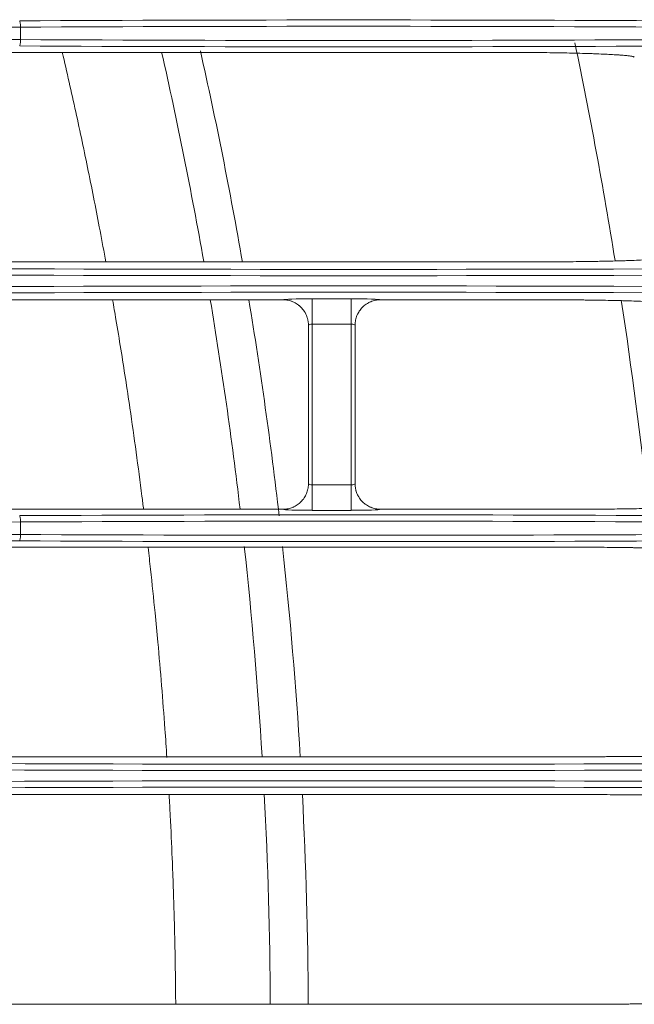
# Model space of a CAD drawing. Units: inches. Extents: x 0 to 8119, y 0 to 5791.
# Drawn here: x 2043 to 2091, y 2876 to 2954 of the extents above; entities that cross this region are included whole.
import ezdxf

# ---------------------------------------------------------------- set-up
doc = ezdxf.new("R2010")
doc.units = ezdxf.units.IN
doc.header["$MEASUREMENT"] = 0
doc.layers.add('102', color=7, linetype='Continuous', true_color=0xffffff)

msp = doc.modelspace()

# ---------------------------------------------------------------- linework, layer by layer
at = {"layer": '102', "color": 3, "linetype": 'Continuous', "lineweight": 13}
for p, q in [((2042.579, 2952.065), (2042.579, 2953.051)), ((2083.75, 2934.555), (2040.96, 2934.555)), ((1965.96, 2931.562), (2063.284, 2931.562)), ((2065.583, 2931.647), (2065.583, 2929.649)), ((2065.583, 2931.647), (2068.661, 2931.647)), ((2068.661, 2931.647), (2068.661, 2929.649)), ((2065.583, 2929.649), (2065.583, 2916.968)), ((2068.661, 2929.649), (2065.583, 2929.649)), ((2068.661, 2916.968), (2068.661, 2929.649)), ((2065.583, 2916.968), (2068.661, 2916.968)), ((2065.583, 2914.969), (2065.583, 2916.968)), ((2068.661, 2914.969), (2068.661, 2916.968)), ((1965.96, 2915.055), (2063.284, 2915.055)), ((2068.661, 2914.969), (2065.583, 2914.969)), ((2070.96, 2915.055), (2086.376, 2915.055)), ((2042.579, 2913.065), (2042.579, 2914.051)), ((2087.963, 2895.555), (2020.96, 2895.555)), ((2005.96, 2876.055), (2088.526, 2876.055))]:
    msp.add_line(p, q, dxfattribs=at)
for radius, start, end in [(347, 9.97875, 12.7575), (350, 9.88312, 12.66187), (379, 9.13901, 11.77664), (347, 6.72188, 9.4725), (350, 6.57563, 9.38813), (379, 6.16851, 8.66289), (347, 3.4875, 6.2325), (350, 3.45375, 6.17625), (347, 0.26437, 2.99812), (350, 0.25875, 2.96438)]:
    msp.add_arc((1715.276, 2874.458), radius, start, end, dxfattribs=at)
for centre, major_axis, ratio, start_param, end_param in [((2068.452, 2945.913), (200.5, 0), 0.038416, 1.441069, 1.700523), ((2042.515, 2953.051), (0.003, -0.5), 0.129362, 1.570148, 3.10287), ((2005.452, 2963.965), (287, 0), 0.038349, 4.582662, 4.842116), ((2068.452, 2945.414), (200, 0), 0.038512, 1.441069, 1.700523), ((2005.452, 2941.152), (287, 0), 0.038349, 1.441069, 1.700523), ((2042.515, 2952.065), (-0.003, -0.5), 0.129362, 0.038723, 1.571445), ((2068.452, 2959.703), (200, 0), 0.038512, 4.582662, 4.842116), ((2068.452, 2959.203), (200.5, 0), 0.038416, 4.582662, 4.842116), ((2068.452, 2944.965), (286.5, 0), 0.038416, 4.582662, 4.842116), ((2068.452, 2944.465), (287, 0), 0.038349, 4.582662, 4.842116), ((2068.452, 2921.652), (287, 0), 0.038349, 1.441069, 1.700523), ((2068.452, 2921.152), (286.5, 0), 0.038416, 1.441069, 1.700523), ((2065.583, 2931.559), (2.3, 0), 0.038416, 1.570796, 3.108206), ((2068.661, 2931.559), (2.3, 0), 0.038416, 0.033387, 1.570796), ((2065.583, 2929.561), (0.3, 0), 0.294524, 1.570796, 3.141593), ((2068.661, 2929.561), (0.3, 0), 0.294524, 0, 1.570796), ((2065.583, 2917.056), (0.3, 0), 0.294524, 3.141593, 4.712389), ((2068.661, 2917.056), (0.3, 0), 0.294524, 4.712389, 6.283185), ((2068.452, 2906.913), (200.5, 0), 0.038416, 1.441069, 1.700523), ((2065.583, 2915.058), (2.3, 0), 0.038416, 3.17498, 4.712389), ((2068.661, 2915.058), (2.3, 0), 0.038416, 4.712389, 6.249798), ((2005.452, 2924.965), (287, 0), 0.038349, 4.582662, 4.842116), ((2042.515, 2914.051), (0.003, -0.5), 0.129362, 1.570148, 3.10287), ((2068.452, 2906.414), (200, 0), 0.038512, 1.441069, 1.700523), ((2005.452, 2902.152), (287, 0), 0.038349, 1.441069, 1.700523), ((2042.515, 2913.065), (-0.003, -0.5), 0.129362, 0.038723, 1.571445), ((2068.452, 2920.703), (200, 0), 0.038512, 4.582662, 4.842116), ((2005.452, 2901.652), (286.5, 0), 0.038416, 1.441069, 1.700523), ((2068.452, 2920.203), (200.5, 0), 0.038416, 4.582662, 4.842116), ((2068.452, 2905.465), (287, 0), 0.038349, 4.582662, 4.842116), ((2068.452, 2905.965), (286.5, 0), 0.038416, 4.582662, 4.842116), ((2068.452, 2882.652), (287, 0), 0.038349, 1.441069, 1.700523), ((2068.452, 2882.152), (286.5, 0), 0.038416, 1.441069, 1.700523)]:
    msp.add_ellipse(centre, major_axis=major_axis, ratio=ratio, start_param=start_param, end_param=end_param, dxfattribs=at)
for points, knots in [([(2049.31, 2934.541), (2049.161, 2935.363), (2048.862, 2936.965), (2048.25, 2940.128), (2047.611, 2943.253), (2046.769, 2947.159), (2046.239, 2949.503), (2045.873, 2951.066)], [0, 0, 0, 0, 0.149803, 0.291673, 0.575411, 0.717281, 1, 1, 1, 1]), ([(2080.7, 2951.062), (2080.864, 2951.062), (2081.028, 2951.062), (2081.235, 2951.062), (2081.276, 2951.061), (2081.358, 2951.061), (2081.482, 2951.061), (2081.605, 2951.061), (2082.015, 2951.059), (2082.339, 2951.057), (2082.98, 2951.053), (2083.297, 2951.05), (2083.925, 2951.043), (2084.235, 2951.039), (2084.619, 2951.033), (2084.695, 2951.032), (2084.848, 2951.029), (2085.074, 2951.025), (2085.296, 2951.021), (2085.733, 2951.013), (2086.3, 2951), (2086.834, 2950.986), (2087.222, 2950.974), (2087.349, 2950.97), (2087.536, 2950.964), (2087.599, 2950.962), (2087.721, 2950.958), (2087.782, 2950.955), (2088.081, 2950.945), (2088.308, 2950.935), (2088.736, 2950.917), (2088.939, 2950.907), (2089.318, 2950.886), (2089.495, 2950.876), (2089.7, 2950.862), (2089.741, 2950.859), (2089.82, 2950.854), (2089.858, 2950.851), (2089.971, 2950.842), (2090.042, 2950.837), (2090.244, 2950.82), (2090.483, 2950.796), (2090.661, 2950.772), (2090.771, 2950.754), (2090.804, 2950.747), (2090.848, 2950.738), (2090.861, 2950.735), (2090.886, 2950.729), (2090.897, 2950.726), (2090.949, 2950.71), (2090.974, 2950.697), (2090.983, 2950.685)], [0, 0, 0, 0, 0.03125, 0.03125, 0.039062, 0.039062, 0.046875, 0.0625, 0.0625, 0.125, 0.125, 0.1875, 0.1875, 0.25, 0.25, 0.265625, 0.265625, 0.28125, 0.3125, 0.3125, 0.375, 0.4375, 0.4375, 0.46875, 0.46875, 0.484375, 0.484375, 0.5, 0.5, 0.5625, 0.5625, 0.625, 0.625, 0.6875, 0.6875, 0.703125, 0.703125, 0.71875, 0.71875, 0.75, 0.75, 0.8125, 0.875, 0.875, 0.90625, 0.90625, 0.921875, 0.921875, 0.9375, 0.9375, 1, 1, 1, 1]), ([(2083.75, 2934.555), (2083.912, 2934.555), (2084.075, 2934.555), (2084.32, 2934.555), (2084.401, 2934.555), (2084.565, 2934.556), (2084.646, 2934.556), (2085.054, 2934.558), (2085.375, 2934.559), (2086.011, 2934.564), (2086.326, 2934.567), (2086.946, 2934.574), (2087.253, 2934.578), (2087.631, 2934.584), (2087.707, 2934.585), (2087.857, 2934.588), (2087.932, 2934.589), (2088.155, 2934.593), (2088.302, 2934.596), (2088.735, 2934.604), (2089.294, 2934.617), (2089.819, 2934.631), (2090.2, 2934.643), (2090.325, 2934.647), (2090.508, 2934.653), (2090.599, 2934.656), (2090.689, 2934.66), (2090.749, 2934.662), (2090.778, 2934.663), (2091.043, 2934.673), (2091.265, 2934.682), (2091.683, 2934.701), (2091.88, 2934.711), (2092.248, 2934.731), (2092.419, 2934.742), (2092.617, 2934.755), (2092.655, 2934.758), (2092.731, 2934.764), (2092.768, 2934.767), (2092.877, 2934.775), (2092.945, 2934.781), (2093.138, 2934.798), (2093.365, 2934.821), (2093.531, 2934.845), (2093.633, 2934.864), (2093.663, 2934.87), (2093.702, 2934.879), (2093.714, 2934.882), (2093.736, 2934.888), (2093.746, 2934.891), (2093.792, 2934.907), (2093.812, 2934.92), (2093.815, 2934.932)], [0, 0, 0, 0, 0.03125, 0.03125, 0.046875, 0.046875, 0.0625, 0.0625, 0.125, 0.125, 0.1875, 0.1875, 0.25, 0.25, 0.265625, 0.265625, 0.28125, 0.28125, 0.3125, 0.3125, 0.375, 0.4375, 0.4375, 0.46875, 0.46875, 0.484375, 0.492187, 0.492187, 0.5, 0.5, 0.5625, 0.5625, 0.625, 0.625, 0.6875, 0.6875, 0.703125, 0.703125, 0.71875, 0.71875, 0.75, 0.75, 0.8125, 0.875, 0.875, 0.90625, 0.90625, 0.921875, 0.921875, 0.9375, 0.9375, 1, 1, 1, 1]), ([(2052.287, 2915.039), (2052.244, 2915.388), (2052.057, 2916.89), (2051.707, 2919.552), (2051.268, 2922.642), (2050.743, 2926.125), (2050.285, 2928.965), (2049.932, 2931.033), (2049.843, 2931.548)], [0, 0, 0, 0, 0.063676, 0.274513, 0.485349, 0.625907, 0.907023, 1, 1, 1, 1]), ([(2063.284, 2931.562), (2063.416, 2931.562), (2063.546, 2931.549), (2063.737, 2931.511), (2063.8, 2931.495), (2063.895, 2931.467), (2063.926, 2931.457), (2063.988, 2931.434), (2064.018, 2931.423), (2064.17, 2931.36), (2064.284, 2931.299), (2064.42, 2931.208), (2064.46, 2931.18), (2064.5, 2931.15), (2064.526, 2931.13), (2064.538, 2931.12), (2064.602, 2931.067), (2064.651, 2931.024), (2064.789, 2930.885), (2064.872, 2930.785), (2064.963, 2930.649), (2064.981, 2930.621), (2065.014, 2930.564), (2065.031, 2930.536), (2065.077, 2930.449), (2065.105, 2930.39), (2065.155, 2930.27), (2065.177, 2930.209), (2065.205, 2930.115), (2065.214, 2930.084), (2065.23, 2930.02), (2065.237, 2929.988), (2065.257, 2929.891), (2065.266, 2929.826), (2065.276, 2929.728), (2065.278, 2929.695), (2065.281, 2929.645), (2065.282, 2929.629), (2065.282, 2929.604), (2065.282, 2929.596), (2065.283, 2929.584), (2065.283, 2929.58), (2065.283, 2929.573), (2065.283, 2929.571), (2065.283, 2929.567), (2065.283, 2929.565), (2065.283, 2929.563)], [0, 0, 0, 0, 0.125, 0.125, 0.1875, 0.1875, 0.21875, 0.21875, 0.25, 0.25, 0.375, 0.375, 0.40625, 0.421875, 0.421875, 0.4375, 0.4375, 0.5, 0.5, 0.625, 0.625, 0.65625, 0.65625, 0.6875, 0.6875, 0.75, 0.75, 0.8125, 0.8125, 0.84375, 0.84375, 0.875, 0.875, 0.9375, 0.9375, 0.96875, 0.96875, 0.984375, 0.984375, 0.992188, 0.992188, 0.996094, 0.996094, 0.998047, 0.998047, 1, 1, 1, 1]), ([(2070.96, 2931.562), (2070.894, 2931.562), (2070.828, 2931.559), (2070.697, 2931.546), (2070.632, 2931.536), (2070.441, 2931.498), (2070.316, 2931.46), (2070.165, 2931.397), (2070.134, 2931.384), (2070.075, 2931.356), (2070.046, 2931.341), (2069.959, 2931.295), (2069.847, 2931.228), (2069.743, 2931.15), (2069.667, 2931.088), (2069.63, 2931.056), (2069.594, 2931.022), (2069.57, 2931), (2069.558, 2930.988), (2069.453, 2930.883), (2069.371, 2930.783), (2069.262, 2930.62), (2069.229, 2930.564), (2069.182, 2930.478), (2069.167, 2930.448), (2069.139, 2930.389), (2069.126, 2930.359), (2069.089, 2930.268), (2069.067, 2930.207), (2069.029, 2930.082), (2069.013, 2930.019), (2068.994, 2929.923), (2068.988, 2929.891), (2068.979, 2929.826), (2068.975, 2929.793), (2068.968, 2929.728), (2068.966, 2929.695), (2068.963, 2929.645), (2068.962, 2929.629), (2068.962, 2929.604), (2068.962, 2929.596), (2068.961, 2929.584), (2068.961, 2929.578), (2068.961, 2929.571), (2068.961, 2929.567), (2068.961, 2929.565), (2068.961, 2929.563)], [0, 0, 0, 0, 0.0625, 0.0625, 0.125, 0.125, 0.25, 0.25, 0.28125, 0.28125, 0.3125, 0.3125, 0.375, 0.4375, 0.4375, 0.46875, 0.484375, 0.484375, 0.5, 0.5, 0.625, 0.625, 0.6875, 0.6875, 0.71875, 0.71875, 0.75, 0.75, 0.8125, 0.8125, 0.875, 0.875, 0.90625, 0.90625, 0.9375, 0.9375, 0.96875, 0.96875, 0.984375, 0.984375, 0.992188, 0.992188, 0.996094, 0.998047, 0.998047, 1, 1, 1, 1]), ([(2084.221, 2931.562), (2084.547, 2931.562), (2085.197, 2931.561), (2085.84, 2931.557), (2086.321, 2931.554), (2086.521, 2931.552), (2086.72, 2931.55), (2086.8, 2931.549), (2086.84, 2931.549), (2086.959, 2931.548), (2087.038, 2931.547), (2087.431, 2931.542), (2087.739, 2931.538), (2088.342, 2931.529), (2088.638, 2931.524), (2089.215, 2931.512), (2089.533, 2931.505), (2089.843, 2931.497), (2089.911, 2931.496), (2089.946, 2931.495), (2090.048, 2931.492), (2090.115, 2931.49), (2090.315, 2931.485), (2090.445, 2931.481), (2090.829, 2931.469), (2091.318, 2931.453), (2091.765, 2931.435), (2092.084, 2931.421), (2092.187, 2931.416), (2092.339, 2931.408), (2092.388, 2931.406), (2092.486, 2931.401), (2092.534, 2931.398), (2092.769, 2931.385), (2092.942, 2931.375), (2093.262, 2931.353), (2093.408, 2931.342), (2093.671, 2931.319), (2093.789, 2931.307), (2093.905, 2931.294), (2093.917, 2931.292), (2093.942, 2931.289), (2093.979, 2931.285), (2094.013, 2931.28), (2094.078, 2931.271), (2094.118, 2931.265), (2094.224, 2931.247), (2094.279, 2931.234), (2094.358, 2931.21), (2094.382, 2931.197), (2094.39, 2931.185)], [0, 0, 0, 0, 0.0625, 0.125, 0.125, 0.15625, 0.164062, 0.164062, 0.171875, 0.171875, 0.1875, 0.1875, 0.25, 0.25, 0.3125, 0.3125, 0.375, 0.382812, 0.382812, 0.390625, 0.390625, 0.40625, 0.40625, 0.4375, 0.4375, 0.5, 0.5625, 0.5625, 0.59375, 0.59375, 0.609375, 0.609375, 0.625, 0.625, 0.6875, 0.6875, 0.75, 0.75, 0.8125, 0.8125, 0.820313, 0.820313, 0.828125, 0.84375, 0.84375, 0.875, 0.875, 0.9375, 0.9375, 1, 1, 1, 1]), ([(2063.284, 2915.055), (2063.35, 2915.055), (2063.416, 2915.058), (2063.547, 2915.071), (2063.612, 2915.081), (2063.804, 2915.119), (2063.928, 2915.157), (2064.079, 2915.219), (2064.11, 2915.233), (2064.169, 2915.261), (2064.198, 2915.276), (2064.285, 2915.322), (2064.397, 2915.389), (2064.501, 2915.467), (2064.577, 2915.529), (2064.614, 2915.561), (2064.65, 2915.594), (2064.674, 2915.617), (2064.686, 2915.629), (2064.791, 2915.733), (2064.873, 2915.834), (2064.982, 2915.996), (2065.015, 2916.052), (2065.062, 2916.139), (2065.077, 2916.169), (2065.105, 2916.228), (2065.118, 2916.258), (2065.155, 2916.349), (2065.177, 2916.41), (2065.215, 2916.534), (2065.231, 2916.598), (2065.25, 2916.694), (2065.256, 2916.726), (2065.265, 2916.791), (2065.27, 2916.824), (2065.276, 2916.889), (2065.278, 2916.922), (2065.281, 2916.971), (2065.282, 2916.988), (2065.282, 2917.012), (2065.282, 2917.021), (2065.283, 2917.033), (2065.283, 2917.039), (2065.283, 2917.045), (2065.283, 2917.049), (2065.283, 2917.051), (2065.283, 2917.053)], [0, 0, 0, 0, 0.0625, 0.0625, 0.125, 0.125, 0.25, 0.25, 0.28125, 0.28125, 0.3125, 0.3125, 0.375, 0.4375, 0.4375, 0.46875, 0.484375, 0.484375, 0.5, 0.5, 0.625, 0.625, 0.6875, 0.6875, 0.71875, 0.71875, 0.75, 0.75, 0.8125, 0.8125, 0.875, 0.875, 0.90625, 0.90625, 0.9375, 0.9375, 0.96875, 0.96875, 0.984375, 0.984375, 0.992188, 0.992188, 0.996094, 0.998047, 0.998047, 1, 1, 1, 1]), ([(2070.96, 2915.055), (2070.828, 2915.055), (2070.698, 2915.068), (2070.507, 2915.106), (2070.444, 2915.121), (2070.35, 2915.15), (2070.318, 2915.16), (2070.256, 2915.182), (2070.226, 2915.194), (2070.074, 2915.257), (2069.96, 2915.318), (2069.824, 2915.409), (2069.784, 2915.437), (2069.745, 2915.467), (2069.719, 2915.487), (2069.706, 2915.497), (2069.642, 2915.549), (2069.594, 2915.593), (2069.455, 2915.731), (2069.372, 2915.832), (2069.281, 2915.968), (2069.263, 2915.996), (2069.23, 2916.053), (2069.213, 2916.081), (2069.167, 2916.167), (2069.139, 2916.226), (2069.089, 2916.346), (2069.067, 2916.408), (2069.039, 2916.501), (2069.03, 2916.533), (2069.014, 2916.597), (2069.007, 2916.629), (2068.987, 2916.726), (2068.978, 2916.791), (2068.968, 2916.889), (2068.966, 2916.922), (2068.963, 2916.971), (2068.962, 2916.988), (2068.962, 2917.013), (2068.962, 2917.021), (2068.961, 2917.033), (2068.961, 2917.037), (2068.961, 2917.043), (2068.961, 2917.045), (2068.961, 2917.049), (2068.961, 2917.051), (2068.961, 2917.053)], [0, 0, 0, 0, 0.125, 0.125, 0.1875, 0.1875, 0.21875, 0.21875, 0.25, 0.25, 0.375, 0.375, 0.40625, 0.421875, 0.421875, 0.4375, 0.4375, 0.5, 0.5, 0.625, 0.625, 0.65625, 0.65625, 0.6875, 0.6875, 0.75, 0.75, 0.8125, 0.8125, 0.84375, 0.84375, 0.875, 0.875, 0.9375, 0.9375, 0.96875, 0.96875, 0.984375, 0.984375, 0.992188, 0.992188, 0.996094, 0.996094, 0.998047, 0.998047, 1, 1, 1, 1]), ([(2086.376, 2915.055), (2086.692, 2915.055), (2087.321, 2915.056), (2087.945, 2915.059), (2088.41, 2915.063), (2088.643, 2915.065), (2088.874, 2915.067), (2089.029, 2915.068), (2089.105, 2915.069), (2089.487, 2915.073), (2089.786, 2915.077), (2090.372, 2915.086), (2090.659, 2915.091), (2091.22, 2915.102), (2091.495, 2915.108), (2091.83, 2915.116), (2091.897, 2915.118), (2091.996, 2915.12), (2092.029, 2915.121), (2092.095, 2915.123), (2092.128, 2915.124), (2092.291, 2915.128), (2092.418, 2915.132), (2092.793, 2915.143), (2093.272, 2915.159), (2093.709, 2915.176), (2094.022, 2915.19), (2094.174, 2915.197), (2094.321, 2915.204), (2094.417, 2915.209), (2094.465, 2915.211), (2094.697, 2915.224), (2094.87, 2915.234), (2095.189, 2915.255), (2095.334, 2915.266), (2095.6, 2915.287), (2095.719, 2915.299), (2095.851, 2915.313), (2095.877, 2915.316), (2095.926, 2915.322), (2095.95, 2915.325), (2096.018, 2915.333), (2096.06, 2915.339), (2096.175, 2915.357), (2096.297, 2915.381), (2096.361, 2915.405), (2096.378, 2915.417)], [0, 0, 0, 0, 0.0625, 0.125, 0.125, 0.15625, 0.171875, 0.171875, 0.1875, 0.1875, 0.25, 0.25, 0.3125, 0.3125, 0.375, 0.375, 0.390625, 0.390625, 0.398438, 0.398438, 0.40625, 0.40625, 0.4375, 0.4375, 0.5, 0.5625, 0.5625, 0.59375, 0.609375, 0.609375, 0.625, 0.625, 0.6875, 0.6875, 0.75, 0.75, 0.8125, 0.8125, 0.828125, 0.828125, 0.84375, 0.84375, 0.875, 0.875, 0.9375, 1, 1, 1, 1]), ([(2054.121, 2895.497), (2054.072, 2896.242), (2053.944, 2898.125), (2053.713, 2901.153), (2053.449, 2904.203), (2053.158, 2907.26), (2052.9, 2909.742), (2052.708, 2911.462), (2052.643, 2912.032)], [0, 0, 0, 0, 0.135888, 0.343525, 0.551162, 0.689587, 0.897224, 1, 1, 1, 1]), ([(2086.687, 2912.062), (2086.848, 2912.062), (2087.01, 2912.062), (2087.253, 2912.061), (2087.334, 2912.061), (2087.456, 2912.061), (2087.497, 2912.061), (2087.578, 2912.061), (2087.943, 2912.059), (2088.302, 2912.057), (2088.934, 2912.053), (2089.247, 2912.05), (2089.864, 2912.043), (2090.169, 2912.038), (2090.545, 2912.033), (2090.62, 2912.031), (2090.732, 2912.03), (2090.77, 2912.029), (2090.844, 2912.028), (2091.029, 2912.024), (2091.211, 2912.021), (2091.641, 2912.012), (2092.197, 2912), (2092.72, 2911.986), (2093.099, 2911.974), (2093.223, 2911.97), (2093.406, 2911.964), (2093.467, 2911.962), (2093.557, 2911.959), (2093.587, 2911.958), (2093.646, 2911.955), (2093.911, 2911.946), (2094.16, 2911.935), (2094.578, 2911.917), (2094.775, 2911.907), (2095.144, 2911.887), (2095.316, 2911.876), (2095.516, 2911.863), (2095.555, 2911.86), (2095.612, 2911.856), (2095.631, 2911.854), (2095.669, 2911.852), (2095.761, 2911.845), (2095.848, 2911.838), (2096.044, 2911.821), (2096.277, 2911.798), (2096.45, 2911.774), (2096.558, 2911.756), (2096.59, 2911.75), (2096.632, 2911.74), (2096.646, 2911.737), (2096.67, 2911.731), (2096.682, 2911.728), (2096.733, 2911.712), (2096.758, 2911.7), (2096.768, 2911.688)], [0, 0, 0, 0, 0.03125, 0.03125, 0.046875, 0.046875, 0.054687, 0.054687, 0.0625, 0.125, 0.125, 0.1875, 0.1875, 0.25, 0.25, 0.265625, 0.265625, 0.273437, 0.273437, 0.28125, 0.3125, 0.3125, 0.375, 0.4375, 0.4375, 0.46875, 0.46875, 0.484375, 0.484375, 0.492187, 0.492187, 0.5, 0.5625, 0.5625, 0.625, 0.625, 0.6875, 0.6875, 0.703125, 0.703125, 0.710937, 0.710937, 0.71875, 0.75, 0.75, 0.8125, 0.875, 0.875, 0.90625, 0.90625, 0.921875, 0.921875, 0.9375, 0.9375, 1, 1, 1, 1]), ([(2087.963, 2895.555), (2088.121, 2895.555), (2088.28, 2895.555), (2088.518, 2895.555), (2088.598, 2895.555), (2088.757, 2895.556), (2088.836, 2895.556), (2089.234, 2895.558), (2089.548, 2895.559), (2090.168, 2895.564), (2090.475, 2895.567), (2091.08, 2895.574), (2091.379, 2895.578), (2091.748, 2895.583), (2091.858, 2895.585), (2091.968, 2895.587), (2092.041, 2895.588), (2092.077, 2895.589), (2092.259, 2895.592), (2092.402, 2895.594), (2092.825, 2895.603), (2093.373, 2895.615), (2093.887, 2895.629), (2094.385, 2895.644), (2094.625, 2895.652), (2094.914, 2895.663), (2094.971, 2895.665), (2095.084, 2895.669), (2095.251, 2895.676), (2095.411, 2895.682), (2095.722, 2895.696), (2096.112, 2895.715), (2096.455, 2895.735), (2096.693, 2895.751), (2096.77, 2895.757), (2096.861, 2895.763), (2096.879, 2895.765), (2096.915, 2895.768), (2096.968, 2895.772), (2097.019, 2895.776), (2097.184, 2895.79), (2097.302, 2895.801), (2097.509, 2895.824), (2097.598, 2895.835), (2097.748, 2895.859), (2097.808, 2895.871), (2097.865, 2895.886), (2097.876, 2895.889), (2097.895, 2895.895), (2097.921, 2895.904), (2097.938, 2895.913), (2097.946, 2895.92)], [0, 0, 0, 0, 0.03125, 0.03125, 0.046875, 0.046875, 0.0625, 0.0625, 0.125, 0.125, 0.1875, 0.1875, 0.25, 0.25, 0.265625, 0.273438, 0.273438, 0.28125, 0.28125, 0.3125, 0.3125, 0.375, 0.4375, 0.4375, 0.5, 0.5, 0.515625, 0.515625, 0.53125, 0.5625, 0.5625, 0.625, 0.6875, 0.6875, 0.71875, 0.71875, 0.726563, 0.726563, 0.734375, 0.75, 0.75, 0.8125, 0.8125, 0.875, 0.875, 0.9375, 0.9375, 0.953125, 0.953125, 0.96875, 1, 1, 1, 1]), ([(2054.818, 2876.04), (2054.818, 2876.119), (2054.812, 2876.944), (2054.794, 2878.516), (2054.755, 2880.759), (2054.7, 2883.008), (2054.63, 2885.262), (2054.531, 2887.895), (2054.419, 2890.314), (2054.33, 2891.982), (2054.3, 2892.517)], [0, 0, 0, 0, 0.014405, 0.151169, 0.287934, 0.424699, 0.561463, 0.698228, 0.903375, 1, 1, 1, 1]), ([(2088.116, 2892.562), (2088.436, 2892.562), (2089.074, 2892.561), (2089.707, 2892.557), (2090.18, 2892.554), (2090.337, 2892.553), (2090.572, 2892.55), (2090.651, 2892.55), (2090.807, 2892.548), (2090.885, 2892.547), (2091.27, 2892.543), (2091.573, 2892.539), (2092.165, 2892.529), (2092.455, 2892.524), (2093.022, 2892.513), (2093.3, 2892.507), (2093.639, 2892.498), (2093.706, 2892.497), (2093.839, 2892.493), (2093.905, 2892.491), (2094.102, 2892.486), (2094.23, 2892.482), (2094.606, 2892.471), (2095.086, 2892.455), (2095.525, 2892.437), (2095.838, 2892.423), (2095.965, 2892.417), (2096.088, 2892.411), (2096.137, 2892.408), (2096.161, 2892.407), (2096.233, 2892.403), (2096.28, 2892.401), (2096.511, 2892.388), (2096.683, 2892.378), (2096.998, 2892.356), (2097.142, 2892.345), (2097.403, 2892.323), (2097.534, 2892.31), (2097.648, 2892.297), (2097.673, 2892.294), (2097.685, 2892.292), (2097.721, 2892.288), (2097.744, 2892.285), (2097.809, 2892.276), (2097.849, 2892.27), (2097.958, 2892.252), (2098.072, 2892.228), (2098.126, 2892.203), (2098.138, 2892.191)], [0, 0, 0, 0, 0.0625, 0.125, 0.125, 0.15625, 0.15625, 0.171875, 0.171875, 0.1875, 0.1875, 0.25, 0.25, 0.3125, 0.3125, 0.375, 0.375, 0.390625, 0.390625, 0.40625, 0.40625, 0.4375, 0.4375, 0.5, 0.5625, 0.5625, 0.59375, 0.601562, 0.601562, 0.609375, 0.609375, 0.625, 0.625, 0.6875, 0.6875, 0.75, 0.75, 0.8125, 0.820312, 0.820312, 0.828125, 0.828125, 0.84375, 0.84375, 0.875, 0.875, 0.9375, 1, 1, 1, 1]), ([(2088.526, 2876.055), (2088.844, 2876.055), (2089.478, 2876.056), (2090.107, 2876.059), (2090.577, 2876.063), (2090.733, 2876.064), (2090.967, 2876.066), (2091.045, 2876.067), (2091.2, 2876.069), (2091.277, 2876.07), (2091.661, 2876.074), (2091.961, 2876.078), (2092.55, 2876.087), (2092.838, 2876.092), (2093.402, 2876.103), (2093.713, 2876.11), (2094.015, 2876.118), (2094.082, 2876.119), (2094.115, 2876.12), (2094.215, 2876.123), (2094.281, 2876.125), (2094.476, 2876.13), (2094.603, 2876.134), (2094.978, 2876.145), (2095.456, 2876.161), (2095.893, 2876.179), (2096.205, 2876.193), (2096.332, 2876.199), (2096.454, 2876.205), (2096.503, 2876.207), (2096.527, 2876.208), (2096.599, 2876.212), (2096.646, 2876.215), (2096.877, 2876.227), (2097.048, 2876.238), (2097.363, 2876.259), (2097.507, 2876.27), (2097.768, 2876.292), (2097.885, 2876.303), (2098.015, 2876.318), (2098.04, 2876.321), (2098.088, 2876.327), (2098.111, 2876.329), (2098.178, 2876.338), (2098.218, 2876.344), (2098.328, 2876.362), (2098.445, 2876.386), (2098.502, 2876.41), (2098.516, 2876.423)], [0, 0, 0, 0, 0.0625, 0.125, 0.125, 0.15625, 0.15625, 0.171875, 0.171875, 0.1875, 0.1875, 0.25, 0.25, 0.3125, 0.3125, 0.375, 0.382813, 0.382813, 0.390625, 0.390625, 0.40625, 0.40625, 0.4375, 0.4375, 0.5, 0.5625, 0.5625, 0.59375, 0.601563, 0.601563, 0.609375, 0.609375, 0.625, 0.625, 0.6875, 0.6875, 0.75, 0.75, 0.8125, 0.8125, 0.828125, 0.828125, 0.84375, 0.84375, 0.875, 0.875, 0.9375, 1, 1, 1, 1])]:
    msp.add_open_spline(points, degree=3, knots=knots, dxfattribs=at)
for points in [[(2080.7, 2951.062), (2040.96, 2951.062)], [(2070.96, 2931.562), (2084.221, 2931.562)], [(2065.283, 2917.055), (2065.283, 2929.562)], [(2068.961, 2929.562), (2068.961, 2917.055)], [(2086.687, 2912.062), (2020.96, 2912.062)], [(2005.96, 2892.562), (2088.116, 2892.562)]]:
    msp.add_open_spline(points, degree=1, dxfattribs=at)
for points, weights in [([(2063.284, 2931.562), (2063.284, 2931.562), (2063.284, 2931.562)], [0.50000001407, 0.49999998593, 0.50000001407]), ([(2063.284, 2915.055), (2063.284, 2915.055), (2063.284, 2915.055)], [0.500000063363, 0.499999936637, 0.500000063363]), ([(2070.96, 2915.055), (2070.96, 2915.055), (2070.96, 2915.055)], [0.500000066379, 0.499999933621, 0.500000066379])]:
    msp.add_rational_spline(points, weights, degree=2, dxfattribs=at)

doc.saveas('drawing.dxf')
